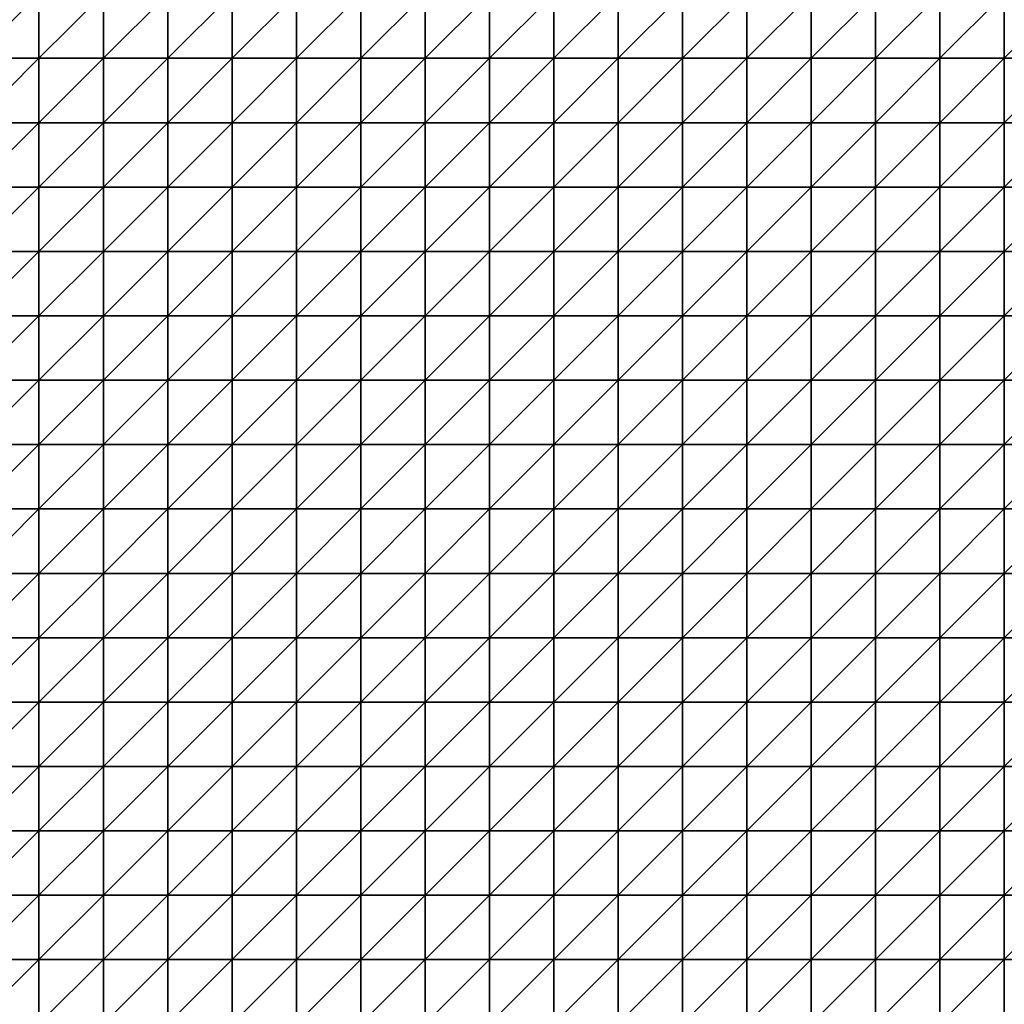
# Model space of a CAD drawing. Units: metres. Extents: x -5 to 5, y -5 to 5.
# Drawn here: x -2.55 to 0, y -2.45 to 0.1 of the extents above; entities that cross this region are included whole.
import ezdxf

# ---------------------------------------------------------------- set-up
doc = ezdxf.new("R2010")
doc.units = ezdxf.units.M
doc.layers.add('72_OFML_INSERT', color=7, linetype='Continuous')
doc.layers.add('72_OFML_ROOM4_D3_R4_GROUND', color=7, linetype='Continuous')

# ---------------------------------------------------------------- blocks, each defined once
blk = doc.blocks.new('72OFML_ROOM431332511450000')
mesh = blk.add_polyface()
corners = [(5.1667, -3.8333), (5.1667, -3.6667), (5, -3.8333), (5, -4), (5.1667, -4), (5, -4.1667), (5.1667, -4.1667), (5, -4.3333), (5.1667, -4.3333), (5, -4.5), (5.1667, -4.5), (5, -4.6667), (5.1667, -4.6667), (5, -4.8333), (5.1667, -4.8333), (5, -5), (5.1667, -5), (5.3333, -3.8333), (5.3333, -3.6667), (5.3333, -4), (5.3333, -4.1667), (5.3333, -4.3333), (5.3333, -4.5), (5.3333, -4.6667), (5.3333, -4.8333), (5.3333, -5), (5.5, -3.8333), (5.5, -3.6667), (5.5, -4), (5.5, -4.1667), (5.5, -4.3333), (5.5, -4.5), (5.5, -4.6667), (5.5, -4.8333), (5.5, -5), (5.6667, -3.8333), (5.6667, -3.6667), (5.6667, -4), (5.6667, -4.1667), (5.6667, -4.3333), (5.6667, -4.5), (5.6667, -4.6667), (5.6667, -4.8333), (5.6667, -5)]
mesh.append_faces([[corners[k] for k in face] for face in [(3, 0, 2), (5, 4, 3), (7, 6, 5), (9, 8, 7), (11, 10, 9), (13, 12, 11), (15, 14, 13), (4, 17, 0), (6, 19, 4), (8, 20, 6), (10, 21, 8), (12, 22, 10), (14, 23, 12), (16, 24, 14), (19, 26, 17), (20, 28, 19), (21, 29, 20), (22, 30, 21), (23, 31, 22), (24, 32, 23), (25, 33, 24), (28, 35, 26), (29, 37, 28), (30, 38, 29), (31, 39, 30), (32, 40, 31), (33, 41, 32), (34, 42, 33)]], dxfattribs={"vtx0": -1})
mesh.append_faces([[corners[k] for k in face] for face in [(0, 1, 2), (4, 0, 3), (6, 4, 5), (8, 6, 7), (10, 8, 9), (12, 10, 11), (14, 12, 13), (16, 14, 15), (17, 18, 0), (19, 17, 4), (20, 19, 6), (21, 20, 8), (22, 21, 10), (23, 22, 12), (24, 23, 14), (25, 24, 16), (26, 27, 17), (28, 26, 19), (29, 28, 20), (30, 29, 21), (31, 30, 22), (32, 31, 23), (33, 32, 24), (34, 33, 25), (35, 36, 26), (37, 35, 28), (41, 40, 32), (43, 42, 34)]], dxfattribs={"vtx1": -1})
mesh = blk.add_polyface()
corners = [(1.3333, -4.5), (1.3333, -4.3333), (1.1667, -4.5), (1.3333, -4.6667), (1.1667, -4.6667), (1.3333, -4.8333), (1.1667, -4.8333), (1.3333, -5), (1.1667, -5), (1.5, -4.3333), (1.5, -4.5), (1.5, -4.6667), (1.5, -4.8333), (1.5, -5), (1.6667, -4.5), (1.6667, -4.3333), (1.6667, -4.6667), (1.6667, -4.8333), (1.6667, -5), (1.8333, -4.3333), (1.8333, -4.5), (1.8333, -4.6667), (1.8333, -4.8333), (1.8333, -5), (2, -4.3333), (2, -4.5), (2, -4.6667), (2, -4.8333), (2, -5), (2.1667, -4.5), (2.1667, -4.3333), (2.1667, -4.6667), (2.1667, -4.8333), (2.1667, -5), (2.3333, -4.5), (2.3333, -4.3333), (2.3333, -4.6667), (2.3333, -4.8333), (2.3333, -5), (2.5, -4.5), (2.5, -4.3333), (2.5, -4.6667), (2.5, -4.8333), (2.5, -5)]
mesh.append_faces([[corners[k] for k in face] for face in [(0, 9, 1), (3, 10, 0), (5, 11, 3), (7, 12, 5), (11, 14, 10), (12, 16, 11), (13, 17, 12), (14, 19, 15), (16, 20, 14), (17, 21, 16), (18, 22, 17), (20, 24, 19), (21, 25, 20), (22, 26, 21), (23, 27, 22), (26, 29, 25), (27, 31, 26), (28, 32, 27), (31, 34, 29), (32, 36, 31), (33, 37, 32), (36, 39, 34), (37, 41, 36), (38, 42, 37)]], dxfattribs={"vtx0": -1})
mesh.append_faces([[corners[k] for k in face] for face in [(0, 1, 2), (3, 0, 4), (5, 3, 6), (7, 5, 8), (10, 9, 0), (11, 10, 3), (12, 11, 5), (13, 12, 7), (14, 15, 10), (16, 14, 11), (17, 16, 12), (18, 17, 13), (20, 19, 14), (21, 20, 16), (22, 21, 17), (23, 22, 18), (25, 24, 20), (26, 25, 21), (27, 26, 22), (28, 27, 23), (29, 30, 25), (31, 29, 26), (32, 31, 27), (33, 32, 28), (34, 35, 29), (36, 34, 31), (37, 36, 32), (38, 37, 33), (39, 40, 34), (41, 39, 36), (42, 41, 37), (43, 42, 38)]], dxfattribs={"vtx1": -1})
mesh = blk.add_polyface()
corners = [(2.5, -4.5), (2.6667, -4.3333), (2.5, -4.3333), (2.6667, -4.5), (2.5, -4.6667), (2.6667, -4.6667), (2.5, -4.8333), (2.6667, -4.8333), (2.5, -5), (2.6667, -5), (2.8333, -4.3333), (2.8333, -4.5), (2.8333, -4.6667), (2.8333, -4.8333), (2.8333, -5), (3, -4.3333), (3, -4.5), (3, -4.6667), (3, -4.8333), (3, -5), (3.1667, -4.5), (3.1667, -4.3333), (3.1667, -4.6667), (3.1667, -4.8333), (3.1667, -5), (3.3333, -4.5), (3.3333, -4.3333), (3.3333, -4.6667), (3.3333, -4.8333), (3.3333, -5), (3.5, -4.5), (3.5, -4.3333), (3.5, -4.6667), (3.5, -4.8333), (3.5, -5), (3.6667, -4.3333), (3.6667, -4.5), (3.6667, -4.6667), (3.6667, -4.8333), (3.6667, -5), (3.8333, -4.5), (3.8333, -4.6667), (3.8333, -4.8333)]
mesh.append_faces([[corners[k] for k in face] for face in [(0, 1, 2), (4, 3, 0), (6, 5, 4), (8, 7, 6), (3, 10, 1), (5, 11, 3), (7, 12, 5), (9, 13, 7), (11, 15, 10), (12, 16, 11), (13, 17, 12), (14, 18, 13), (17, 20, 16), (18, 22, 17), (19, 23, 18), (22, 25, 20), (23, 27, 22), (24, 28, 23), (27, 30, 25), (28, 32, 27), (29, 33, 28), (30, 35, 31), (32, 36, 30), (33, 37, 32), (34, 38, 33), (37, 40, 36), (38, 41, 37), (39, 42, 38)]], dxfattribs={"vtx0": -1})
mesh.append_faces([[corners[k] for k in face] for face in [(3, 1, 0), (5, 3, 4), (7, 5, 6), (9, 7, 8), (11, 10, 3), (12, 11, 5), (13, 12, 7), (14, 13, 9), (16, 15, 11), (17, 16, 12), (18, 17, 13), (19, 18, 14), (20, 21, 16), (22, 20, 17), (23, 22, 18), (24, 23, 19), (25, 26, 20), (27, 25, 22), (28, 27, 23), (29, 28, 24), (30, 31, 25), (32, 30, 27), (33, 32, 28), (34, 33, 29), (36, 35, 30), (37, 36, 32), (38, 37, 33), (39, 38, 34)]], dxfattribs={"vtx1": -1})
mesh = blk.add_polyface()
corners = [(3.8333, -4.5), (3.8333, -4.3333), (3.6667, -4.5), (3.8333, -4.6667), (3.6667, -4.6667), (3.8333, -4.8333), (3.6667, -4.8333), (3.8333, -5), (3.6667, -5), (4, -4.3333), (4, -4.5), (4, -4.6667), (4, -4.8333), (4, -5), (4.1667, -4.3333), (4.1667, -4.5), (4.1667, -4.6667), (4.1667, -4.8333), (4.1667, -5), (4.3333, -4.3333), (4.3333, -4.5), (4.3333, -4.6667), (4.3333, -4.8333), (4.3333, -5), (4.5, -4.5), (4.5, -4.3333), (4.5, -4.6667), (4.5, -4.8333), (4.5, -5), (4.6667, -4.5), (4.6667, -4.3333), (4.6667, -4.6667), (4.6667, -4.8333), (4.6667, -5), (4.8333, -4.5), (4.8333, -4.3333), (4.8333, -4.6667), (4.8333, -4.8333), (4.8333, -5), (5, -4.5), (5, -4.3333), (5, -4.6667), (5, -4.8333), (5, -5)]
mesh.append_faces([[corners[k] for k in face] for face in [(0, 9, 1), (3, 10, 0), (5, 11, 3), (7, 12, 5), (10, 14, 9), (11, 15, 10), (12, 16, 11), (13, 17, 12), (15, 19, 14), (16, 20, 15), (17, 21, 16), (18, 22, 17), (21, 24, 20), (22, 26, 21), (23, 27, 22), (26, 29, 24), (27, 31, 26), (28, 32, 27), (31, 34, 29), (32, 36, 31), (33, 37, 32), (36, 39, 34), (37, 41, 36), (38, 42, 37)]], dxfattribs={"vtx0": -1})
mesh.append_faces([[corners[k] for k in face] for face in [(0, 1, 2), (3, 0, 4), (5, 3, 6), (7, 5, 8), (10, 9, 0), (11, 10, 3), (12, 11, 5), (13, 12, 7), (15, 14, 10), (16, 15, 11), (17, 16, 12), (18, 17, 13), (20, 19, 15), (21, 20, 16), (22, 21, 17), (23, 22, 18), (24, 25, 20), (26, 24, 21), (27, 26, 22), (28, 27, 23), (29, 30, 24), (31, 29, 26), (32, 31, 27), (33, 32, 28), (34, 35, 29), (36, 34, 31), (37, 36, 32), (38, 37, 33), (39, 40, 34), (41, 39, 36), (42, 41, 37), (43, 42, 38)]], dxfattribs={"vtx1": -1})
mesh = blk.add_polyface()
corners = [(1.8333, -5.1667), (2, -5), (1.8333, -5), (2, -5.1667), (2, -5.3333), (1.8333, -5.3333), (2, -5.5), (1.8333, -5.5), (1.8333, -5.6667), (2, -5.6667), (1.8333, -5.8333), (2, -5.8333), (1.8333, -6), (2, -6), (1.8333, -6.1667), (2, -6.1667), (2.1667, -5), (2.1667, -5.1667), (2.1667, -5.3333), (2.1667, -5.5), (2.1667, -5.6667), (2.1667, -5.8333), (2.1667, -6), (2.1667, -6.1667), (2, -6.3333), (2.3333, -5), (2.3333, -5.1667), (2.3333, -5.3333), (2.3333, -5.5), (2.3333, -5.6667), (2.3333, -5.8333), (2.3333, -6), (2.3333, -6.1667), (2.1667, -6.3333), (2.5, -5), (2.5, -5.1667), (2.5, -5.3333), (2.5, -5.5), (2.5, -5.6667), (2.5, -5.8333), (2.5, -6), (2.5, -6.1667), (2.3333, -6.3333)]
mesh.append_faces([[corners[k] for k in face] for face in [(0, 1, 2), (8, 6, 7), (10, 9, 8), (12, 11, 10), (14, 13, 12), (3, 16, 1), (4, 17, 3), (6, 18, 4), (9, 19, 6), (11, 20, 9), (13, 21, 11), (15, 22, 13), (24, 23, 15), (17, 25, 16), (18, 26, 17), (19, 27, 18), (20, 28, 19), (21, 29, 20), (22, 30, 21), (23, 31, 22), (33, 32, 23), (26, 34, 25), (27, 35, 26), (28, 36, 27), (29, 37, 28), (30, 38, 29), (31, 39, 30), (32, 40, 31), (42, 41, 32)]], dxfattribs={"vtx0": -1})
mesh.append_faces([[corners[k] for k in face] for face in [(3, 1, 0), (4, 3, 5), (6, 4, 7), (9, 6, 8), (11, 9, 10), (13, 11, 12), (15, 13, 14), (17, 16, 3), (18, 17, 4), (19, 18, 6), (20, 19, 9), (21, 20, 11), (22, 21, 13), (23, 22, 15), (26, 25, 17), (27, 26, 18), (28, 27, 19), (29, 28, 20), (30, 29, 21), (31, 30, 22), (32, 31, 23), (35, 34, 26), (36, 35, 27), (37, 36, 28), (38, 37, 29), (39, 38, 30), (40, 39, 31), (41, 40, 32)]], dxfattribs={"vtx1": -1})
mesh = blk.add_polyface()
corners = [(2.5, -5.1667), (2.6667, -5), (2.5, -5), (2.6667, -5.1667), (2.5, -5.3333), (2.6667, -5.3333), (2.5, -5.5), (2.6667, -5.5), (2.5, -5.6667), (2.8333, -5), (2.8333, -5.1667), (2.8333, -5.3333), (2.8333, -5.5), (2.6667, -5.6667), (3, -5), (3, -5.1667), (3, -5.3333), (3, -5.5), (2.8333, -5.6667), (3.1667, -5), (3.1667, -5.1667), (3.1667, -5.3333), (3.1667, -5.5), (3, -5.6667), (3.1667, -5.6667), (3.3333, -5), (3.3333, -5.1667), (3.3333, -5.3333), (3.3333, -5.5), (3.3333, -5.6667), (3.5, -5), (3.5, -5.1667), (3.5, -5.3333), (3.5, -5.5), (3.5, -5.6667), (3.6667, -5), (3.6667, -5.1667), (3.6667, -5.3333), (3.6667, -5.5), (3.6667, -5.6667), (3.8333, -5), (3.8333, -5.3333), (3.8333, -5.5)]
mesh.append_faces([[corners[k] for k in face] for face in [(0, 1, 2), (4, 3, 0), (6, 5, 4), (8, 7, 6), (3, 9, 1), (5, 10, 3), (7, 11, 5), (13, 12, 7), (10, 14, 9), (11, 15, 10), (12, 16, 11), (18, 17, 12), (15, 19, 14), (16, 20, 15), (17, 21, 16), (23, 22, 17), (20, 25, 19), (21, 26, 20), (22, 27, 21), (24, 28, 22), (26, 30, 25), (27, 31, 26), (28, 32, 27), (29, 33, 28), (31, 35, 30), (32, 36, 31), (33, 37, 32), (34, 38, 33), (36, 40, 35), (38, 41, 37), (39, 42, 38)]], dxfattribs={"vtx0": -1})
mesh.append_faces([[corners[k] for k in face] for face in [(3, 1, 0), (5, 3, 4), (7, 5, 6), (10, 9, 3), (11, 10, 5), (12, 11, 7), (15, 14, 10), (16, 15, 11), (17, 16, 12), (20, 19, 15), (21, 20, 16), (22, 21, 17), (24, 22, 23), (26, 25, 20), (27, 26, 21), (28, 27, 22), (29, 28, 24), (31, 30, 26), (32, 31, 27), (33, 32, 28), (34, 33, 29), (36, 35, 31), (37, 36, 32), (38, 37, 33), (39, 38, 34)]], dxfattribs={"vtx1": -1})
mesh = blk.add_polyface()
corners = [(3.8333, -5.1667), (3.8333, -5), (3.6667, -5.1667), (3.6667, -5.3333), (3.8333, -5.3333), (3.8333, -5.5), (3.6667, -5.5), (3.8333, -5.6667), (3.6667, -5.6667), (3.8333, -5.8333), (3.6667, -5.8333), (3.8333, -6), (3.6667, -6), (3.8333, -6.1667), (3.6667, -6.1667), (4, -5), (4, -5.1667), (4, -5.3333), (4, -5.5), (4, -5.6667), (4, -5.8333), (4, -6), (4, -6.1667), (3.8333, -6.3333), (4.1667, -5), (4.1667, -5.1667), (4.1667, -5.3333), (4.1667, -5.5), (4.1667, -5.6667), (4.1667, -5.8333), (4.1667, -6), (4.1667, -6.1667), (4, -6.3333), (4.3333, -5), (4.3333, -5.1667), (4.3333, -5.3333), (4.3333, -5.5), (4.3333, -5.6667), (4.3333, -5.8333), (4.3333, -6), (4.3333, -6.1667), (4.1667, -6.3333), (4.5, -5), (4.5, -5.6667), (4.3333, -6.3333), (4.5, -6.1667)]
mesh.append_faces([[corners[k] for k in face] for face in [(3, 0, 2), (0, 15, 1), (4, 16, 0), (5, 17, 4), (7, 18, 5), (9, 19, 7), (11, 20, 9), (13, 21, 11), (23, 22, 13), (16, 24, 15), (17, 25, 16), (18, 26, 17), (19, 27, 18), (20, 28, 19), (21, 29, 20), (22, 30, 21), (32, 31, 22), (25, 33, 24), (26, 34, 25), (27, 35, 26), (28, 36, 27), (29, 37, 28), (30, 38, 29), (31, 39, 30), (41, 40, 31), (34, 42, 33), (38, 43, 37), (44, 45, 40)]], dxfattribs={"vtx0": -1})
mesh.append_faces([[corners[k] for k in face] for face in [(0, 1, 2), (4, 0, 3), (5, 4, 6), (7, 5, 8), (9, 7, 10), (11, 9, 12), (13, 11, 14), (16, 15, 0), (17, 16, 4), (18, 17, 5), (19, 18, 7), (20, 19, 9), (21, 20, 11), (22, 21, 13), (25, 24, 16), (26, 25, 17), (27, 26, 18), (28, 27, 19), (29, 28, 20), (30, 29, 21), (31, 30, 22), (34, 33, 25), (35, 34, 26), (36, 35, 27), (37, 36, 28), (38, 37, 29), (39, 38, 30), (40, 39, 31)]], dxfattribs={"vtx1": -1})
mesh = blk.add_polyface()
corners = [(4.5, -5.1667), (4.5, -5), (4.3333, -5.1667), (4.3333, -5.3333), (4.5, -5.3333), (4.3333, -5.5), (4.5, -5.5), (4.3333, -5.6667), (4.5, -5.6667), (4.5, -5.8333), (4.3333, -5.8333), (4.3333, -6), (4.5, -6), (4.3333, -6.1667), (4.5, -6.1667), (4.6667, -5), (4.6667, -5.1667), (4.6667, -5.3333), (4.6667, -5.5), (4.6667, -5.6667), (4.6667, -5.8333), (4.6667, -6), (4.6667, -6.1667), (4.5, -6.3333), (4.8333, -5), (4.8333, -5.1667), (4.8333, -5.3333), (4.8333, -5.5), (4.8333, -5.6667), (4.8333, -5.8333), (4.8333, -6), (4.8333, -6.1667), (4.6667, -6.3333), (5, -5), (5, -5.1667), (5, -5.3333), (5, -5.5), (5, -5.6667), (5, -5.8333), (5, -6), (5, -6.1667), (4.8333, -6.3333)]
mesh.append_faces([[corners[k] for k in face] for face in [(3, 0, 2), (5, 4, 3), (7, 6, 5), (11, 9, 10), (13, 12, 11), (0, 15, 1), (4, 16, 0), (6, 17, 4), (8, 18, 6), (9, 19, 8), (12, 20, 9), (14, 21, 12), (23, 22, 14), (16, 24, 15), (17, 25, 16), (18, 26, 17), (19, 27, 18), (20, 28, 19), (21, 29, 20), (22, 30, 21), (32, 31, 22), (25, 33, 24), (26, 34, 25), (27, 35, 26), (28, 36, 27), (29, 37, 28), (30, 38, 29), (31, 39, 30), (41, 40, 31)]], dxfattribs={"vtx0": -1})
mesh.append_faces([[corners[k] for k in face] for face in [(0, 1, 2), (4, 0, 3), (6, 4, 5), (8, 6, 7), (9, 8, 10), (12, 9, 11), (14, 12, 13), (16, 15, 0), (17, 16, 4), (18, 17, 6), (19, 18, 8), (20, 19, 9), (21, 20, 12), (22, 21, 14), (25, 24, 16), (26, 25, 17), (27, 26, 18), (28, 27, 19), (29, 28, 20), (30, 29, 21), (31, 30, 22), (34, 33, 25), (35, 34, 26), (36, 35, 27), (37, 36, 28), (38, 37, 29), (39, 38, 30), (40, 39, 31)]], dxfattribs={"vtx1": -1})
mesh = blk.add_polyface()
corners = [(5, -5.1667), (5.1667, -5), (5, -5), (5.1667, -5.1667), (5, -5.3333), (5.1667, -5.3333), (5, -5.5), (5.1667, -5.5), (5, -5.6667), (5.1667, -5.6667), (5, -5.8333), (5.1667, -5.8333), (5, -6), (5.1667, -6), (5, -6.1667), (5.1667, -6.1667), (5, -6.3333), (5.3333, -5), (5.3333, -5.1667), (5.3333, -5.3333), (5.3333, -5.5), (5.3333, -5.6667), (5.3333, -5.8333), (5.3333, -6), (5.3333, -6.1667), (5.1667, -6.3333), (5.5, -5), (5.5, -5.1667), (5.5, -5.3333), (5.5, -5.5), (5.5, -5.6667), (5.5, -5.8333), (5.5, -6), (5.5, -6.1667), (5.3333, -6.3333), (5.6667, -5), (5.6667, -5.1667), (5.6667, -5.3333), (5.6667, -5.5), (5.6667, -5.6667), (5.6667, -5.8333), (5.6667, -6), (5.5, -6.3333), (5.6667, -6.1667)]
mesh.append_faces([[corners[k] for k in face] for face in [(0, 1, 2), (4, 3, 0), (6, 5, 4), (8, 7, 6), (10, 9, 8), (12, 11, 10), (14, 13, 12), (16, 15, 14), (3, 17, 1), (5, 18, 3), (7, 19, 5), (9, 20, 7), (11, 21, 9), (13, 22, 11), (15, 23, 13), (25, 24, 15), (18, 26, 17), (19, 27, 18), (20, 28, 19), (21, 29, 20), (22, 30, 21), (23, 31, 22), (24, 32, 23), (34, 33, 24), (27, 35, 26), (28, 36, 27), (29, 37, 28), (30, 38, 29), (31, 39, 30), (32, 40, 31), (33, 41, 32), (42, 43, 33)]], dxfattribs={"vtx0": -1})
mesh.append_faces([[corners[k] for k in face] for face in [(3, 1, 0), (5, 3, 4), (7, 5, 6), (9, 7, 8), (11, 9, 10), (13, 11, 12), (15, 13, 14), (18, 17, 3), (19, 18, 5), (20, 19, 7), (21, 20, 9), (22, 21, 11), (23, 22, 13), (24, 23, 15), (27, 26, 18), (28, 27, 19), (29, 28, 20), (30, 29, 21), (31, 30, 22), (32, 31, 23), (33, 32, 24), (36, 35, 27), (37, 36, 28), (38, 37, 29)]], dxfattribs={"vtx1": -1})
mesh = blk.add_polyface()
corners = [(2.6667, -5.6667), (2.6667, -5.5), (2.5, -5.6667), (2.5, -5.8333), (2.6667, -5.8333), (2.5, -6), (2.6667, -6), (2.5, -6.1667), (2.6667, -6.1667), (2.5, -6.3333), (2.8333, -5.6667), (2.8333, -5.5), (2.8333, -5.8333), (2.8333, -6), (2.8333, -6.1667), (2.6667, -6.3333), (3, -5.6667), (3, -5.5), (3, -5.8333), (3, -6), (3, -6.1667), (2.8333, -6.3333), (3.1667, -5.6667), (3.1667, -5.8333), (3.1667, -6), (3.1667, -6.1667), (3, -6.3333), (3.3333, -5.6667), (3.3333, -5.8333), (3.3333, -6), (3.3333, -6.1667), (3.1667, -6.3333), (3.5, -5.6667), (3.5, -5.8333), (3.5, -6), (3.5, -6.1667), (3.3333, -6.3333), (3.6667, -5.6667), (3.6667, -5.8333), (3.6667, -6), (3.6667, -6.1667), (3.5, -6.3333), (3.8333, -5.6667), (3.8333, -5.8333), (3.8333, -6), (3.6667, -6.3333), (3.8333, -6.1667)]
mesh.append_faces([[corners[k] for k in face] for face in [(3, 0, 2), (5, 4, 3), (7, 6, 5), (9, 8, 7), (4, 10, 0), (6, 12, 4), (8, 13, 6), (15, 14, 8), (12, 16, 10), (13, 18, 12), (14, 19, 13), (21, 20, 14), (18, 22, 16), (19, 23, 18), (20, 24, 19), (26, 25, 20), (23, 27, 22), (24, 28, 23), (25, 29, 24), (31, 30, 25), (28, 32, 27), (29, 33, 28), (30, 34, 29), (36, 35, 30), (33, 37, 32), (34, 38, 33), (35, 39, 34), (41, 40, 35), (38, 42, 37), (39, 43, 38), (40, 44, 39), (45, 46, 40)]], dxfattribs={"vtx0": -1})
mesh.append_faces([[corners[k] for k in face] for face in [(0, 1, 2), (4, 0, 3), (6, 4, 5), (8, 6, 7), (10, 11, 0), (12, 10, 4), (13, 12, 6), (14, 13, 8), (16, 17, 10), (18, 16, 12), (19, 18, 13), (20, 19, 14), (23, 22, 18), (24, 23, 19), (25, 24, 20), (28, 27, 23), (29, 28, 24), (30, 29, 25), (33, 32, 28), (34, 33, 29), (35, 34, 30), (38, 37, 33), (39, 38, 34), (40, 39, 35)]], dxfattribs={"vtx1": -1})
mesh = blk.add_polyface()
corners = [(1.3333, -6.3333), (1.3333, -6.1667), (1.1667, -6.3333), (1.3333, -6.5), (1.1667, -6.5), (1.3333, -6.6667), (1.1667, -6.6667), (1.3333, -6.8333), (1.1667, -6.8333), (1.5, -6.3333), (1.5, -6.1667), (1.5, -6.5), (1.5, -6.6667), (1.5, -6.8333), (1.6667, -6.3333), (1.6667, -6.1667), (1.6667, -6.5), (1.6667, -6.6667), (1.6667, -6.8333), (1.8333, -6.3333), (1.8333, -6.1667), (1.8333, -6.5), (1.8333, -6.6667), (1.8333, -6.8333), (2, -6.3333), (2, -6.1667), (2, -6.5), (2, -6.6667), (2, -6.8333), (1.8333, -7), (2.1667, -6.3333), (2.1667, -6.1667), (2.1667, -6.5), (2.1667, -6.6667), (2.1667, -6.8333), (2, -7), (2.3333, -6.3333), (2.3333, -6.1667), (2.3333, -6.5), (2.3333, -6.6667), (2.3333, -6.8333), (2.1667, -7), (2.5, -6.3333), (2.5, -6.1667), (2.5, -6.5), (2.5, -6.6667), (2.5, -6.8333), (2.3333, -7)]
mesh.append_faces([[corners[k] for k in face] for face in [(3, 9, 0), (5, 11, 3), (7, 12, 5), (11, 14, 9), (12, 16, 11), (13, 17, 12), (16, 19, 14), (17, 21, 16), (18, 22, 17), (21, 24, 19), (22, 26, 21), (23, 27, 22), (29, 28, 23), (26, 30, 24), (27, 32, 26), (28, 33, 27), (35, 34, 28), (32, 36, 30), (33, 38, 32), (34, 39, 33), (41, 40, 34), (38, 42, 36), (39, 44, 38), (40, 45, 39), (47, 46, 40)]], dxfattribs={"vtx0": -1})
mesh.append_faces([[corners[k] for k in face] for face in [(0, 1, 2), (3, 0, 4), (5, 3, 6), (7, 5, 8), (9, 10, 0), (11, 9, 3), (12, 11, 5), (13, 12, 7), (14, 15, 9), (16, 14, 11), (17, 16, 12), (18, 17, 13), (19, 20, 14), (21, 19, 16), (22, 21, 17), (23, 22, 18), (24, 25, 19), (26, 24, 21), (27, 26, 22), (28, 27, 23), (30, 31, 24), (32, 30, 26), (33, 32, 27), (34, 33, 28), (36, 37, 30), (38, 36, 32), (39, 38, 33), (40, 39, 34), (42, 43, 36), (44, 42, 38), (45, 44, 39), (46, 45, 40)]], dxfattribs={"vtx1": -1})
mesh = blk.add_polyface()
corners = [(2.6667, -6.3333), (2.6667, -6.1667), (2.5, -6.3333), (2.5, -6.5), (2.6667, -6.5), (2.5, -6.6667), (2.6667, -6.6667), (2.5, -6.8333), (2.6667, -6.8333), (2.8333, -6.3333), (2.8333, -6.1667), (2.8333, -6.5), (2.8333, -6.6667), (2.8333, -6.8333), (3, -6.3333), (3, -6.1667), (3, -6.5), (3, -6.6667), (3, -6.8333), (3.1667, -6.3333), (3.1667, -6.1667), (3.1667, -6.5), (3.1667, -6.6667), (3.1667, -6.8333), (3.3333, -6.3333), (3.3333, -6.1667), (3.3333, -6.5), (3.3333, -6.6667), (3.3333, -6.8333), (3.1667, -7), (3.5, -6.3333), (3.5, -6.1667), (3.5, -6.5), (3.5, -6.6667), (3.5, -6.8333), (3.3333, -7), (3.6667, -6.3333), (3.6667, -6.1667), (3.6667, -6.5), (3.6667, -6.6667), (3.6667, -6.8333), (3.5, -7), (3.8333, -6.3333), (3.8333, -6.5), (3.8333, -6.6667), (3.6667, -7), (3.8333, -6.8333)]
mesh.append_faces([[corners[k] for k in face] for face in [(3, 0, 2), (5, 4, 3), (7, 6, 5), (4, 9, 0), (6, 11, 4), (8, 12, 6), (11, 14, 9), (12, 16, 11), (13, 17, 12), (16, 19, 14), (17, 21, 16), (18, 22, 17), (21, 24, 19), (22, 26, 21), (23, 27, 22), (29, 28, 23), (26, 30, 24), (27, 32, 26), (28, 33, 27), (35, 34, 28), (32, 36, 30), (33, 38, 32), (34, 39, 33), (41, 40, 34), (38, 42, 36), (39, 43, 38), (40, 44, 39), (45, 46, 40)]], dxfattribs={"vtx0": -1})
mesh.append_faces([[corners[k] for k in face] for face in [(0, 1, 2), (4, 0, 3), (6, 4, 5), (8, 6, 7), (9, 10, 0), (11, 9, 4), (12, 11, 6), (13, 12, 8), (14, 15, 9), (16, 14, 11), (17, 16, 12), (18, 17, 13), (19, 20, 14), (21, 19, 16), (22, 21, 17), (23, 22, 18), (24, 25, 19), (26, 24, 21), (27, 26, 22), (28, 27, 23), (30, 31, 24), (32, 30, 26), (33, 32, 27), (34, 33, 28), (36, 37, 30), (38, 36, 32), (39, 38, 33), (40, 39, 34)]], dxfattribs={"vtx1": -1})
mesh = blk.add_polyface()
corners = [(3.8333, -6.3333), (3.8333, -6.1667), (3.6667, -6.3333), (3.8333, -6.5), (3.6667, -6.5), (3.8333, -6.6667), (3.6667, -6.6667), (3.8333, -6.8333), (3.6667, -6.8333), (4, -6.3333), (4, -6.1667), (4, -6.5), (4, -6.6667), (4, -6.8333), (4.1667, -6.3333), (4.1667, -6.1667), (4.1667, -6.5), (4.1667, -6.6667), (4.1667, -6.8333), (4.3333, -6.3333), (4.3333, -6.1667), (4.3333, -6.5), (4.3333, -6.6667), (4.3333, -6.8333), (4.5, -6.3333), (4.5, -6.1667), (4.5, -6.5), (4.5, -6.6667), (4.5, -6.8333), (4.3333, -7), (4.6667, -6.3333), (4.6667, -6.1667), (4.6667, -6.5), (4.6667, -6.6667), (4.6667, -6.8333), (4.5, -7), (4.8333, -6.3333), (4.8333, -6.1667), (4.8333, -6.5), (4.8333, -6.6667), (4.8333, -6.8333), (4.6667, -7), (5, -6.3333), (5, -6.1667), (5, -6.5), (5, -6.6667), (5, -6.8333), (4.8333, -7)]
mesh.append_faces([[corners[k] for k in face] for face in [(3, 9, 0), (5, 11, 3), (7, 12, 5), (11, 14, 9), (12, 16, 11), (13, 17, 12), (16, 19, 14), (17, 21, 16), (18, 22, 17), (21, 24, 19), (22, 26, 21), (23, 27, 22), (29, 28, 23), (26, 30, 24), (27, 32, 26), (28, 33, 27), (35, 34, 28), (32, 36, 30), (33, 38, 32), (34, 39, 33), (41, 40, 34), (38, 42, 36), (39, 44, 38), (40, 45, 39), (47, 46, 40)]], dxfattribs={"vtx0": -1})
mesh.append_faces([[corners[k] for k in face] for face in [(0, 1, 2), (3, 0, 4), (5, 3, 6), (7, 5, 8), (9, 10, 0), (11, 9, 3), (12, 11, 5), (13, 12, 7), (14, 15, 9), (16, 14, 11), (17, 16, 12), (18, 17, 13), (19, 20, 14), (21, 19, 16), (22, 21, 17), (23, 22, 18), (24, 25, 19), (26, 24, 21), (27, 26, 22), (28, 27, 23), (30, 31, 24), (32, 30, 26), (33, 32, 27), (34, 33, 28), (36, 37, 30), (38, 36, 32), (39, 38, 33), (40, 39, 34), (42, 43, 36), (44, 42, 38), (45, 44, 39), (46, 45, 40)]], dxfattribs={"vtx1": -1})
mesh = blk.add_polyface()
corners = [(5.1667, -6.3333), (5.1667, -6.1667), (5, -6.3333), (5, -6.5), (5.1667, -6.5), (5, -6.6667), (5.1667, -6.6667), (5, -6.8333), (5.1667, -6.8333), (5.3333, -6.3333), (5.3333, -6.1667), (5.3333, -6.5), (5.3333, -6.6667), (5.3333, -6.8333), (5.5, -6.3333), (5.5, -6.1667), (5.5, -6.5), (5.5, -6.6667), (5.5, -6.8333), (5.6667, -6.3333), (5.6667, -6.1667), (5.6667, -6.5), (5.6667, -6.6667), (5.6667, -6.8333), (5.5, -7), (5.8333, -6.3333), (5.8333, -6.1667), (5.8333, -6.5), (5.8333, -6.6667), (5.8333, -6.8333), (5.6667, -7), (6, -6.3333), (6, -6.1667), (6, -6.5), (6, -6.6667), (6, -6.8333), (6.1667, -6.3333), (6.1667, -6.1667), (6.1667, -6.5), (6.1667, -6.6667), (6.1667, -6.8333), (6, -7), (6.3333, -6.3333), (6.3333, -6.5), (6.3333, -6.6667), (6.1667, -7), (6.3333, -6.8333)]
mesh.append_faces([[corners[k] for k in face] for face in [(3, 0, 2), (5, 4, 3), (7, 6, 5), (4, 9, 0), (6, 11, 4), (8, 12, 6), (11, 14, 9), (12, 16, 11), (13, 17, 12), (16, 19, 14), (17, 21, 16), (18, 22, 17), (24, 23, 18), (21, 25, 19), (22, 27, 21), (23, 28, 22), (30, 29, 23), (27, 31, 25), (28, 33, 27), (29, 34, 28), (33, 36, 31), (34, 38, 33), (35, 39, 34), (41, 40, 35), (38, 42, 36), (39, 43, 38), (40, 44, 39), (45, 46, 40)]], dxfattribs={"vtx0": -1})
mesh.append_faces([[corners[k] for k in face] for face in [(0, 1, 2), (4, 0, 3), (6, 4, 5), (8, 6, 7), (9, 10, 0), (11, 9, 4), (12, 11, 6), (13, 12, 8), (14, 15, 9), (16, 14, 11), (17, 16, 12), (18, 17, 13), (19, 20, 14), (21, 19, 16), (22, 21, 17), (23, 22, 18), (25, 26, 19), (27, 25, 21), (28, 27, 22), (29, 28, 23), (31, 32, 25), (33, 31, 27), (34, 33, 28), (35, 34, 29), (36, 37, 31), (38, 36, 33), (39, 38, 34), (40, 39, 35)]], dxfattribs={"vtx1": -1})
mesh = blk.add_polyface()
corners = [(1.3333, -7), (1.3333, -6.8333), (1.1667, -7), (1.3333, -7.1667), (1.1667, -7.1667), (1.3333, -7.3333), (1.1667, -7.3333), (1.3333, -7.5), (1.1667, -7.5), (1.5, -6.8333), (1.5, -7), (1.5, -7.1667), (1.5, -7.3333), (1.5, -7.5), (1.6667, -6.8333), (1.6667, -7), (1.6667, -7.1667), (1.6667, -7.3333), (1.6667, -7.5), (1.8333, -6.8333), (1.8333, -7), (1.8333, -7.1667), (1.8333, -7.3333), (1.8333, -7.5), (2, -7), (2, -6.8333), (2, -7.1667), (2, -7.3333), (2, -7.5), (2.1667, -7), (2.1667, -6.8333), (2.1667, -7.1667), (2.1667, -7.3333), (2.1667, -7.5), (2.3333, -7), (2.3333, -6.8333), (2.3333, -7.1667), (2.3333, -7.3333), (2.3333, -7.5), (2.5, -7), (2.5, -6.8333), (2.5, -7.1667), (2.5, -7.3333), (2.5, -7.5)]
mesh.append_faces([[corners[k] for k in face] for face in [(0, 9, 1), (3, 10, 0), (5, 11, 3), (7, 12, 5), (10, 14, 9), (11, 15, 10), (12, 16, 11), (13, 17, 12), (15, 19, 14), (16, 20, 15), (17, 21, 16), (18, 22, 17), (21, 24, 20), (22, 26, 21), (23, 27, 22), (26, 29, 24), (27, 31, 26), (28, 32, 27), (31, 34, 29), (32, 36, 31), (33, 37, 32), (36, 39, 34), (37, 41, 36), (38, 42, 37)]], dxfattribs={"vtx0": -1})
mesh.append_faces([[corners[k] for k in face] for face in [(0, 1, 2), (3, 0, 4), (5, 3, 6), (7, 5, 8), (10, 9, 0), (11, 10, 3), (12, 11, 5), (13, 12, 7), (15, 14, 10), (16, 15, 11), (17, 16, 12), (18, 17, 13), (20, 19, 15), (21, 20, 16), (22, 21, 17), (23, 22, 18), (24, 25, 20), (26, 24, 21), (27, 26, 22), (28, 27, 23), (29, 30, 24), (31, 29, 26), (32, 31, 27), (33, 32, 28), (34, 35, 29), (36, 34, 31), (37, 36, 32), (38, 37, 33), (39, 40, 34), (41, 39, 36), (42, 41, 37), (43, 42, 38)]], dxfattribs={"vtx1": -1})
mesh = blk.add_polyface()
corners = [(2.5, -7), (2.6667, -6.8333), (2.5, -6.8333), (2.6667, -7), (2.5, -7.1667), (2.6667, -7.1667), (2.5, -7.3333), (2.6667, -7.3333), (2.5, -7.5), (2.6667, -7.5), (2.8333, -6.8333), (2.8333, -7), (2.8333, -7.1667), (2.8333, -7.3333), (2.8333, -7.5), (3, -6.8333), (3, -7), (3, -7.1667), (3, -7.3333), (3, -7.5), (3.1667, -6.8333), (3.1667, -7), (3.1667, -7.1667), (3.1667, -7.3333), (3.1667, -7.5), (3.3333, -7), (3.3333, -6.8333), (3.3333, -7.1667), (3.3333, -7.3333), (3.3333, -7.5), (3.5, -7), (3.5, -6.8333), (3.5, -7.1667), (3.5, -7.3333), (3.5, -7.5), (3.6667, -7), (3.6667, -6.8333), (3.6667, -7.1667), (3.6667, -7.3333), (3.6667, -7.5), (3.8333, -7), (3.8333, -7.1667), (3.8333, -7.3333)]
mesh.append_faces([[corners[k] for k in face] for face in [(0, 1, 2), (4, 3, 0), (6, 5, 4), (8, 7, 6), (3, 10, 1), (5, 11, 3), (7, 12, 5), (9, 13, 7), (11, 15, 10), (12, 16, 11), (13, 17, 12), (14, 18, 13), (16, 20, 15), (17, 21, 16), (18, 22, 17), (19, 23, 18), (22, 25, 21), (23, 27, 22), (24, 28, 23), (27, 30, 25), (28, 32, 27), (29, 33, 28), (32, 35, 30), (33, 37, 32), (34, 38, 33), (37, 40, 35), (38, 41, 37), (39, 42, 38)]], dxfattribs={"vtx0": -1})
mesh.append_faces([[corners[k] for k in face] for face in [(3, 1, 0), (5, 3, 4), (7, 5, 6), (9, 7, 8), (11, 10, 3), (12, 11, 5), (13, 12, 7), (14, 13, 9), (16, 15, 11), (17, 16, 12), (18, 17, 13), (19, 18, 14), (21, 20, 16), (22, 21, 17), (23, 22, 18), (24, 23, 19), (25, 26, 21), (27, 25, 22), (28, 27, 23), (29, 28, 24), (30, 31, 25), (32, 30, 27), (33, 32, 28), (34, 33, 29), (35, 36, 30), (37, 35, 32), (38, 37, 33), (39, 38, 34)]], dxfattribs={"vtx1": -1})
mesh = blk.add_polyface()
corners = [(3.8333, -7), (3.8333, -6.8333), (3.6667, -7), (3.8333, -7.1667), (3.6667, -7.1667), (3.8333, -7.3333), (3.6667, -7.3333), (3.8333, -7.5), (3.6667, -7.5), (4, -6.8333), (4, -7), (4, -7.1667), (4, -7.3333), (4, -7.5), (4.1667, -6.8333), (4.1667, -7), (4.1667, -7.1667), (4.1667, -7.3333), (4.1667, -7.5), (4.3333, -6.8333), (4.3333, -7), (4.3333, -7.1667), (4.3333, -7.3333), (4.3333, -7.5), (4.5, -7), (4.5, -6.8333), (4.5, -7.1667), (4.5, -7.3333), (4.5, -7.5), (4.6667, -7), (4.6667, -6.8333), (4.6667, -7.1667), (4.6667, -7.3333), (4.6667, -7.5), (4.8333, -7), (4.8333, -6.8333), (4.8333, -7.1667), (4.8333, -7.3333), (4.8333, -7.5), (5, -7), (5, -6.8333), (5, -7.1667), (5, -7.3333), (5, -7.5)]
mesh.append_faces([[corners[k] for k in face] for face in [(0, 9, 1), (3, 10, 0), (5, 11, 3), (7, 12, 5), (10, 14, 9), (11, 15, 10), (12, 16, 11), (13, 17, 12), (15, 19, 14), (16, 20, 15), (17, 21, 16), (18, 22, 17), (21, 24, 20), (22, 26, 21), (23, 27, 22), (26, 29, 24), (27, 31, 26), (28, 32, 27), (31, 34, 29), (32, 36, 31), (33, 37, 32), (36, 39, 34), (37, 41, 36), (38, 42, 37)]], dxfattribs={"vtx0": -1})
mesh.append_faces([[corners[k] for k in face] for face in [(0, 1, 2), (3, 0, 4), (5, 3, 6), (7, 5, 8), (10, 9, 0), (11, 10, 3), (12, 11, 5), (13, 12, 7), (15, 14, 10), (16, 15, 11), (17, 16, 12), (18, 17, 13), (20, 19, 15), (21, 20, 16), (22, 21, 17), (23, 22, 18), (24, 25, 20), (26, 24, 21), (27, 26, 22), (28, 27, 23), (29, 30, 24), (31, 29, 26), (32, 31, 27), (33, 32, 28), (34, 35, 29), (36, 34, 31), (37, 36, 32), (38, 37, 33), (39, 40, 34), (41, 39, 36), (42, 41, 37), (43, 42, 38)]], dxfattribs={"vtx1": -1})
mesh = blk.add_polyface()
corners = [(5, -7), (5.1667, -6.8333), (5, -6.8333), (5.1667, -7), (5, -7.1667), (5.1667, -7.1667), (5, -7.3333), (5.1667, -7.3333), (5, -7.5), (5.1667, -7.5), (5.3333, -6.8333), (5.3333, -7), (5.3333, -7.1667), (5.3333, -7.3333), (5.3333, -7.5), (5.5, -6.8333), (5.5, -7), (5.5, -7.1667), (5.5, -7.3333), (5.5, -7.5), (5.6667, -7), (5.6667, -6.8333), (5.6667, -7.1667), (5.6667, -7.3333), (5.6667, -7.5), (5.8333, -7), (5.8333, -6.8333), (5.8333, -7.1667), (5.8333, -7.3333), (5.8333, -7.5), (6, -6.8333), (6, -7), (6, -7.1667), (6, -7.3333), (6, -7.5), (6.1667, -7), (6.1667, -6.8333), (6.1667, -7.1667), (6.1667, -7.3333), (6.1667, -7.5), (6.3333, -7), (6.3333, -7.1667), (6.3333, -7.3333)]
mesh.append_faces([[corners[k] for k in face] for face in [(0, 1, 2), (4, 3, 0), (6, 5, 4), (8, 7, 6), (3, 10, 1), (5, 11, 3), (7, 12, 5), (9, 13, 7), (11, 15, 10), (12, 16, 11), (13, 17, 12), (14, 18, 13), (17, 20, 16), (18, 22, 17), (19, 23, 18), (22, 25, 20), (23, 27, 22), (24, 28, 23), (25, 30, 26), (27, 31, 25), (28, 32, 27), (29, 33, 28), (32, 35, 31), (33, 37, 32), (34, 38, 33), (37, 40, 35), (38, 41, 37), (39, 42, 38)]], dxfattribs={"vtx0": -1})
mesh.append_faces([[corners[k] for k in face] for face in [(3, 1, 0), (5, 3, 4), (7, 5, 6), (9, 7, 8), (11, 10, 3), (12, 11, 5), (13, 12, 7), (14, 13, 9), (16, 15, 11), (17, 16, 12), (18, 17, 13), (19, 18, 14), (20, 21, 16), (22, 20, 17), (23, 22, 18), (24, 23, 19), (25, 26, 20), (27, 25, 22), (28, 27, 23), (29, 28, 24), (31, 30, 25), (32, 31, 27), (33, 32, 28), (34, 33, 29), (35, 36, 31), (37, 35, 32), (38, 37, 33), (39, 38, 34)]], dxfattribs={"vtx1": -1})
blk = doc.blocks.new('EDWGFB6AB22779304B209A5EABDFAB35A4E4')
at = {"layer": '72_OFML_ROOM4_D3_R4_GROUND', "color": 0}
blk.add_blockref('72OFML_ROOM431332511450000', (-5, 5), dxfattribs=at)

msp = doc.modelspace()

# ---------------------------------------------------------------- block references
at = {"layer": '72_OFML_INSERT'}
msp.add_blockref('EDWGFB6AB22779304B209A5EABDFAB35A4E4', (0, 0), dxfattribs=at)

doc.saveas('drawing.dxf')
